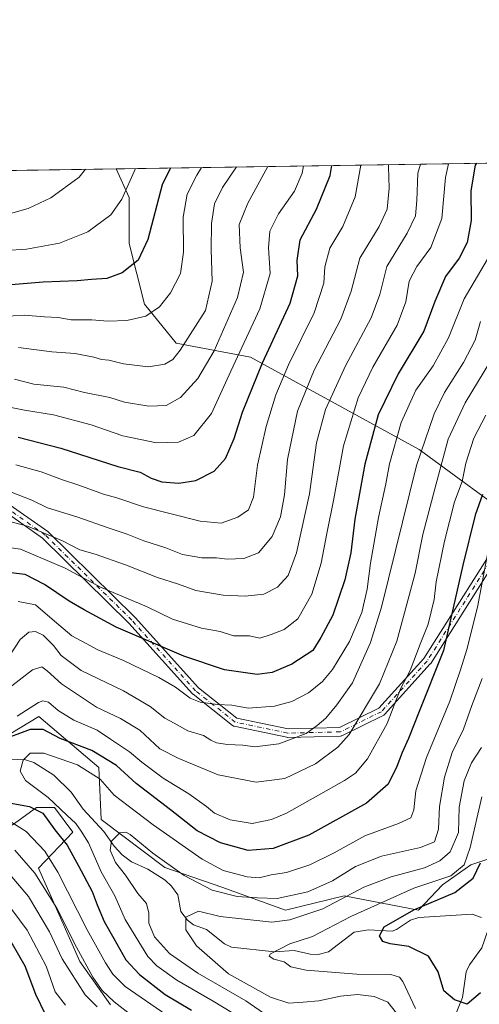
# Model space of a CAD drawing. Units: metres. Extents: x 603126 to 606545, y 4789365 to 4791733.
# Drawn here: x 603529 to 603670, y 4791430 to 4791731 of the extents above; entities that cross this region are included whole.
import ezdxf

# ---------------------------------------------------------------- set-up
doc = ezdxf.new("R2010")
doc.units = ezdxf.units.M
doc.header["$MEASUREMENT"] = 0
doc.linetypes.add('DGN Style 4', pattern=[2.6384748266838614, 1.318413404963828, -0.6592067024819142, 0.001648016756204785, -0.6592067024819142])
for name, color, linetype, lineweight in [('Arbolado forestal CxS', 92, 'Continuous', 0), ('Camino Cxs', 7, 'Continuous', 0), ('Camino eje', 30, 'DGN Style 4', 13), ('Comarca CxS', 21, 'Continuous', 0), ('Comunidad Autónoma CxS', 142, 'Continuous', 0), ('Corriente natural lineal', 142, 'Continuous', 13), ('Curva de nivel maestra', 30, 'Continuous', 30), ('Curva de nivel normal', 30, 'Continuous', 0), ('Matorral CxS', 135, 'Continuous', 0), ('Municipio CxS', 4, 'Continuous', 0), ('Pastizal CxS', 92, 'Continuous', 0), ('Provincia CxS', 1, 'Continuous', 0)]:
    doc.layers.add(name, color=color, linetype=linetype, lineweight=lineweight)

msp = doc.modelspace()

# ---------------------------------------------------------------- linework, layer by layer
at = {"layer": 'Arbolado forestal CxS', "color": 92, "linetype": 'Continuous', "lineweight": 0, "extrusion": (0.1427169604314102, 0.002205264631052143, 0.9897610853196473), "elevation": 96935.85069339827, "flags": 128}
msp.add_lwpolyline([(4781788.388734203, -670465.9078782471), (4781788.388734204, -670548.5721363967)], dxfattribs=at)
at = {"layer": 'Arbolado forestal CxS', "color": 92, "linetype": 'Continuous', "lineweight": 0}
for points in [[(603476.7994999997, 4791684.148600001, 245.053700000004), (603558.6075999998, 4791685.412799999, 233.254700000005), (603562.6092999997, 4791676.610300001, 230.3929999999964), (603562.6096999999, 4791662.6435, 227.9369000000006), (603567.2660999997, 4791644.021500001, 221.827099999995), (603576.9139, 4791632.1757, 216.9752000000008), (603599.6841000002, 4791627.8365, 202.4140999999945), (603651.1895000003, 4791599.6317, 166.8534999999974), (603682.8164999997, 4791576.402100001, 139.3787000000011)], [(603558.6074999999, 4791685.412900001, 233.254700000005), (603562.6092999997, 4791676.610300001, 230.3929999999964), (603562.6096999999, 4791662.6435, 227.9369000000006), (603567.2660999997, 4791644.021500001, 221.827099999995), (603576.9139, 4791632.1757, 216.9752000000008), (603599.6841000002, 4791627.8365, 202.4140999999945), (603651.1895000003, 4791599.6317, 166.8534999999974), (603682.8164999997, 4791576.402100001, 139.3787000000011), (603692.5768999998, 4791566.100500001, 131.9976000000024), (603706.6416999997, 4791566.494899999, 122.0139000000054)], [(603509.5657000003, 4791520.758300001, 161.8341999999975), (603517.6781000001, 4791509.3245, 151.7486999999965), (603520.1438999996, 4791509.110099999, 151.1218999999983), (603535.0164999999, 4791518.034299999, 153.531799999997), (603553.3051000005, 4791502.4561, 146.7400000000052), (603554.0022999998, 4791486.5559, 141.4383999999991), (603573.5207000002, 4791471.9189, 138.6735999999946), (603590.8699000003, 4791465.956300001, 141.9379000000044), (603610.3872999996, 4791458.909700001, 139.1196000000054), (603628.2783000004, 4791463.246099999, 137.2372999999934), (603650.9552999996, 4791458.8937, 126.0991999999969), (603658.2686999999, 4791466.644300001, 130.036500000002), (603666.9951, 4791472.7149, 127.2516999999934), (603678.3772999998, 4791476.509099999, 121.1866000000009), (603710.9145000001, 4791515.444700001, 110.7350000000006), (603713.0840999996, 4791532.256300001, 111.4133000000002), (603711.0050999997, 4791543.284499999, 114.6120999999985), (603706.4515000005, 4791553.149300001, 119.2157000000007), (603706.6416999997, 4791566.494899999, 122.0139000000054)], [(603509.5657000003, 4791520.758300001, 161.8341999999975), (603517.6781000001, 4791509.3245, 151.7486999999965), (603520.1438999996, 4791509.110099999, 151.1218999999983), (603535.0164999999, 4791518.034299999, 153.531799999997), (603553.3051000005, 4791502.4561, 146.7400000000052), (603554.0022999998, 4791486.5559, 141.4383999999991), (603573.5207000002, 4791471.9189, 138.6735999999946), (603590.8699000003, 4791465.956300001, 141.9379000000044), (603610.3872999996, 4791458.909700001, 139.1196000000054), (603628.2783000004, 4791463.246099999, 137.2372999999934), (603650.9552999996, 4791458.8937, 126.0991999999969), (603658.2686999999, 4791466.644300001, 130.036500000002), (603666.9951, 4791472.7149, 127.2516999999934), (603678.3772999998, 4791476.509099999, 121.1866000000009), (603710.9145000001, 4791515.444700001, 110.7350000000006), (603713.0840999996, 4791532.256300001, 111.4133000000002), (603711.0050999997, 4791543.284499999, 114.6120999999985), (603706.4515000005, 4791553.149300001, 119.2157000000007), (603706.6416999997, 4791566.494899999, 122.0139000000054)], [(603520.1438999996, 4791509.110099999, 151.1218999999983), (603535.0164999999, 4791518.034299999, 153.531799999997), (603553.3051000005, 4791502.4561, 146.7400000000052), (603554.0022999998, 4791486.5559, 141.4383999999991), (603573.5207000002, 4791471.9189, 138.6735999999946), (603590.8699000003, 4791465.956300001, 141.9379000000044), (603610.3872999996, 4791458.909700001, 139.1196000000054), (603628.2783000004, 4791463.246099999, 137.2372999999934), (603650.9552999996, 4791458.8937, 126.0991999999969), (603658.2686999999, 4791466.644300001, 130.036500000002), (603666.9951, 4791472.7149, 127.2516999999934), (603678.3772999998, 4791476.509099999, 121.1866000000009)], [(603678.3772999998, 4791476.509099999, 121.1866000000009), (603666.9951, 4791472.7149, 127.2516999999934), (603658.2686999999, 4791466.644300001, 130.036500000002), (603650.9552999996, 4791458.8937, 126.0991999999969), (603628.2783000004, 4791463.246099999, 137.2372999999934), (603610.3872999996, 4791458.909700001, 139.1196000000054), (603590.8699000003, 4791465.956300001, 141.9379000000044), (603573.5207000002, 4791471.9189, 138.6735999999946), (603554.0022999998, 4791486.5559, 141.4383999999991), (603553.3051000005, 4791502.4561, 146.7400000000052), (603535.0164999999, 4791518.034299999, 153.531799999997), (603520.1438999996, 4791509.110099999, 151.1218999999983)], [(603556.9003, 4791429.981100001, 161.8736000000063), (603547.5554999998, 4791443.1733, 160.5099999999948), (603534.9118999997, 4791471.754699999, 159.2434000000067), (603545.3551000003, 4791482.7479, 147.6377000000066), (603539.7587000001, 4791490.2643, 147.232600000003), (603534.3403000003, 4791490.2643, 149.5782000000036), (603526.8897000002, 4791484.8455, 154.4464000000007)], [(603526.8897000002, 4791484.8455, 154.4464000000007), (603534.3403000003, 4791490.2643, 149.5782000000036), (603539.7587000001, 4791490.2643, 147.232600000003), (603545.3551000003, 4791482.7479, 147.6377000000066), (603534.9118999997, 4791471.754699999, 159.2434000000067), (603547.5554999998, 4791443.1733, 160.5099999999948), (603556.9003, 4791429.981100001, 161.8736000000063)]]:
    msp.add_polyline3d(points, dxfattribs=at)
at = {"layer": 'Camino Cxs', "color": 7, "linetype": 'Continuous', "lineweight": 0}
for points in [[(603680.8539000005, 4791575.6403, 140.0896000000066), (603654.7021000005, 4791534.303500001, 152.1315000000031), (603654.5992999999, 4791534.162900001, 152.1566000000021), (603654.5676999995, 4791534.126700001, 152.165599999993), (603640.5979000004, 4791518.674900001, 156.5687000000034), (603640.4802999999, 4791518.560500001, 156.582899999994), (603640.3492999999, 4791518.4617, 156.6116000000038), (603640.2068999996, 4791518.380100001, 156.6545999999944), (603627.7187000001, 4791512.241900001, 161.5078000000067), (603627.5459000003, 4791512.171700001, 161.5764000000054), (603627.3649000004, 4791512.1271, 161.6318000000028), (603627.1793000001, 4791512.108899999, 161.6901000000071), (603611.0925000003, 4791511.685500001, 165.9113999999972), (603610.9407000003, 4791511.690500001, 165.9410999999964), (603610.7905000001, 4791511.713099999, 165.9753999999957), (603594.7039000001, 4791515.0997, 167.9833000000071), (603594.5125000002, 4791515.1557, 167.9973000000027), (603594.3317, 4791515.240300001, 168.0175000000017), (603594.1661, 4791515.351500001, 168.0436000000045), (603582.1010999996, 4791524.876499999, 170.4257999999973), (603582.0708999997, 4791524.900900001, 170.430600000007), (603581.9413000002, 4791525.0261, 170.4584000000032), (603562.4939000001, 4791546.587300001, 176.3401000000013), (603536.1394999997, 4791572.520099999, 182.9318000000058), (603522.7796999998, 4791581.913699999, 186.275999999998)], [(603680.8539000005, 4791575.6403, 140.0896000000066), (603654.7021000005, 4791534.303500001, 152.1315000000031), (603654.5992999999, 4791534.162900001, 152.1566000000021), (603654.5676999995, 4791534.126700001, 152.165599999993), (603640.5979000004, 4791518.674900001, 156.5687000000034), (603640.4802999999, 4791518.560500001, 156.582899999994), (603640.3492999999, 4791518.4617, 156.6116000000038), (603640.2068999996, 4791518.380100001, 156.6545999999944), (603627.7187000001, 4791512.241900001, 161.5078000000067), (603627.5459000003, 4791512.171700001, 161.5764000000054), (603627.3649000004, 4791512.1271, 161.6318000000028), (603627.1793000001, 4791512.108899999, 161.6901000000071), (603611.0925000003, 4791511.685500001, 165.9113999999972), (603610.9407000003, 4791511.690500001, 165.9410999999964), (603610.7905000001, 4791511.713099999, 165.9753999999957), (603594.7039000001, 4791515.0997, 167.9833000000071), (603594.5125000002, 4791515.1557, 167.9973000000027), (603594.3317, 4791515.240300001, 168.0175000000017), (603594.1661, 4791515.351500001, 168.0436000000045), (603582.1010999996, 4791524.876499999, 170.4257999999973), (603582.0708999997, 4791524.900900001, 170.430600000007), (603581.9413000002, 4791525.0261, 170.4584000000032), (603562.4939000001, 4791546.587300001, 176.3401000000013), (603536.1394999997, 4791572.520099999, 182.9318000000058), (603522.7796999998, 4791581.913699999, 186.275999999998)], [(603524.1760999998, 4791584.110500001, 187.553700000004), (603537.7226999998, 4791574.585300001, 184.5414000000019), (603537.8104999998, 4791574.517899999, 184.5255000000034), (603537.8866999998, 4791574.4485, 184.5040000000008), (603564.3450999996, 4791548.4135, 177.3720999999932), (603564.3986999998, 4791548.3575, 177.349000000002), (603583.7982999999, 4791526.849099999, 171.4294999999984), (603595.5378999999, 4791517.5811, 168.4438999999984), (603611.1769000003, 4791514.288699999, 166.5914000000048), (603626.8268999998, 4791514.7005, 163.1166999999987), (603638.8362999996, 4791520.603700001, 159.0323999999964), (603652.5642999997, 4791535.787699999, 153.8166000000056), (603678.7515000004, 4791577.180299999, 141.8625000000029)], [(603524.1760999998, 4791584.110500001, 187.553700000004), (603537.7226999998, 4791574.585300001, 184.5414000000019), (603537.8104999998, 4791574.517899999, 184.5255000000034), (603537.8866999998, 4791574.4485, 184.5040000000008), (603564.3450999996, 4791548.4135, 177.3720999999932), (603564.3986999998, 4791548.3575, 177.349000000002), (603583.7982999999, 4791526.849099999, 171.4294999999984), (603595.5378999999, 4791517.5811, 168.4438999999984), (603611.1769000003, 4791514.288699999, 166.5914000000048), (603626.8268999998, 4791514.7005, 163.1166999999987), (603638.8362999996, 4791520.603700001, 159.0323999999964), (603652.5642999997, 4791535.787699999, 153.8166000000056), (603678.7515000004, 4791577.180299999, 141.8625000000029)]]:
    msp.add_polyline3d(points, dxfattribs=at)
at = {"layer": 'Camino eje', "color": 30, "linetype": 'DGN Style 4', "lineweight": 13}
msp.add_polyline3d([(603679.8502000002, 4791576.485200001, 140.8996000000043), (603653.6034000004, 4791534.998500001, 152.9324999999953), (603639.6333999997, 4791519.546800001, 157.726800000004), (603627.1451000003, 4791513.408399999, 162.3316999999952), (603611.0584000006, 4791512.985099999, 166.2718000000023), (603594.9716999996, 4791516.3718, 168.2244999999966), (603582.9066000005, 4791525.8968, 170.8885000000009), (603563.4332999998, 4791547.4868, 176.7431999999972), (603536.9748999998, 4791573.5219, 183.6601999999984), (603523.4282000001, 4791583.046900001, 186.8901999999944)], dxfattribs=at)
at = {"layer": 'Comarca CxS', "color": 21, "linetype": 'Continuous', "lineweight": 0, "flags": 128}
msp.add_lwpolyline([(606543.9000008232, 4789417.439982072), (603161.410000796, 4789365.199982071), (603126.1300007958, 4791678.72998205), (606368.7879999989, 4791728.8367), (606457.1518422603, 4791730.20198636), (606487.0748537143, 4791730.66440153), (606507.5000008233, 4791730.97998205), (606507.9219999996, 4791704.159100001), (606508.5808313804, 4791662.283698381), (606509.4947999998, 4791604.1961), (606518.7726999995, 4791014.502300001), (606520.7638999994, 4790887.943700001)], close=True, dxfattribs=at)
at = {"layer": 'Comunidad Autónoma CxS', "color": 142, "linetype": 'Continuous', "lineweight": 0, "flags": 128}
msp.add_lwpolyline([(606543.9000008232, 4789417.439982072), (603161.410000796, 4789365.199982071), (603126.1300007958, 4791678.72998205), (606368.7879999989, 4791728.8367), (606457.1518422603, 4791730.20198636), (606487.0748537143, 4791730.66440153), (606507.5000008233, 4791730.97998205), (606507.9219999996, 4791704.159100001), (606508.5808313804, 4791662.283698381), (606509.4947999998, 4791604.1961), (606518.7726999995, 4791014.502300001), (606520.7638999994, 4790887.943700001)], close=True, dxfattribs=at)
at = {"layer": 'Corriente natural lineal', "color": 142, "linetype": 'Continuous', "lineweight": 13}
for points in [[(603523.6633000001, 4791505.165999999, 147.9296999999933), (603530.9000000004, 4791504.8158, 146.3845000000001), (603533.5109999999, 4791503.978599999, 145.7678000000014), (603539.5844999999, 4791500.100299999, 144.4795000000013), (603544.8788999999, 4791494.9902, 143.3956999999937), (603548.5876000002, 4791489.7851, 142.5942000000068), (603554.8221000005, 4791482.902000001, 141.3543999999965), (603557.9888000004, 4791478.4362, 140.6705999999976), (603560.4231000004, 4791475.777000001, 140.4150999999983), (603563.2887000004, 4791473.690400001, 139.4529000000039), (603568.2742, 4791471.437700001, 138.3877999999968), (603573.5850000001, 4791468.018999999, 137.4939000000013), (603575.5443000002, 4791466.2598, 137.2381000000023), (603577.4188000001, 4791463.6183, 136.3889999999956), (603578.3421, 4791458.4542, 135.7810999999929), (603580.3683000002, 4791455.878599999, 135.2173000000039), (603582.2578999996, 4791454.464400001, 134.395199999999), (603586.2485999997, 4791453.019099999, 133.7629000000015), (603591.7637, 4791448.622300001, 132.6486000000004), (603593.8865999999, 4791447.557, 132.0997000000061), (603607.0016999999, 4791446.185500001, 131.2114000000001), (603612.9505000003, 4791446.562700001, 130.446100000001), (603617.8559999998, 4791445.4286, 129.3141000000032), (603620.3043000001, 4791445.303300001, 129.0121000000072), (603623.4471000005, 4791446.174000001, 128.5868999999948), (603631.3494999995, 4791452.184699999, 128.6481000000058), (603635.6765999999, 4791452.9079, 127.7943999999989), (603642.9000000004, 4791452.466600001, 125.3074999999953), (603644.3006999996, 4791452.9659, 125.219299999997), (603648.5443000002, 4791455.800600001, 125.224000000002), (603651.1134000003, 4791456.688999999, 124.744200000001), (603667.3572000006, 4791457.662599999, 121.9250000000029), (603670.2487000005, 4791456.6939, 121.2226999999984)], [(603689, 4791323, 149.3065999999963), (603691.2079999996, 4791325.517100001, 148.8876000000018), (603692.4402000001, 4791328.6986, 147.888300000006), (603692.4210999999, 4791330.791099999, 147.0761999999959), (603690.6930000001, 4791335.847899999, 145.6588000000047), (603685.8260000005, 4791343.3365, 143.7464999999938), (603684.3106000006, 4791350.713400001, 142.7353000000003), (603679.6732000001, 4791361.2788, 141.0246999999945), (603678.0434999998, 4791367.546599999, 139.5479999999952), (603671.4321, 4791379.179199999, 135.4232000000047), (603667.8157000003, 4791387.4542, 132.4064999999973), (603661.7237999998, 4791395.317299999, 131.3916000000027), (603659.2479999998, 4791404.464199999, 130.5440999999992), (603659.4694999997, 4791409.785399999, 129.4152999999933), (603662.1624999996, 4791415.3386, 128.1039000000019), (603662.6073000003, 4791417.136499999, 127.789499999999), (603662.7021000005, 4791420.898600001, 127.0531999999948), (603661.9518999998, 4791426.2294, 126.0834999999934), (603664.4086999996, 4791432.222200001, 124.531799999997), (603665.5603, 4791440.088300001, 123.290599999993), (603666.5827000003, 4791442.2215, 122.8902999999991), (603670.2874999996, 4791447.413899999, 121.724000000002), (603673, 4791455, 120.7265000000043)]]:
    msp.add_polyline3d(points, dxfattribs=at)
at = {"layer": 'Curva de nivel maestra', "color": 30, "linetype": 'Continuous', "lineweight": 30, "flags": 128}
for points, elevation in [([(603668.6805999996, 4791687.113600001), (603668.2999999998, 4791686.5801), (603666.9699999997, 4791678.7301), (603667.0199999996, 4791669.640100001), (603665.8600000005, 4791662.9101), (603663.4500000002, 4791658.120100001), (603659.2000000002, 4791652.5601), (603655.9400000004, 4791644.880100001), (603652.6299999999, 4791635.850099999), (603644.7400000002, 4791622.800100001), (603638.6799999997, 4791610.290100001), (603634.5599999996, 4791595.170100001), (603631.4900000002, 4791578.4101), (603630.3200000003, 4791568.0801), (603628.4900000002, 4791559.880100001), (603624.7699999996, 4791549.050100001), (603621.1600000003, 4791542.1801), (603618.7300000006, 4791538.2501), (603612.2999999998, 4791534.050100001), (603606.2300000006, 4791531.5101), (603601.6799999997, 4791530.9001), (603591.7199999997, 4791532.290100001), (603579.3099999996, 4791536.540100001), (603558.5999999996, 4791545.4001), (603548.9000000004, 4791550.670100001), (603544.2599999999, 4791553.360099999), (603536.6900000004, 4791558.450099999), (603530.8200000003, 4791561.440099999), (603526.4699999997, 4791561.940099999)], 175), ([(603575.2465000004, 4791685.6699), (603572.6600000003, 4791680.530099999), (603568.29, 4791663.840100001), (603565.3700000001, 4791657.530099999), (603560.4800000006, 4791653.620100001), (603555.7999999998, 4791651.920100001), (603551.0999999996, 4791651.620100001), (603546.7599999999, 4791651.200099999), (603536.3200000003, 4791650.800100001), (603520.3200000003, 4791649.4801)], 225), ([(603528.6500000004, 4791603.4301), (603541.6799999997, 4791600.020099999), (603559.0999999996, 4791594.5001), (603565.9500000002, 4791592.710100001), (603569.3600000005, 4791590.9101), (603572.5800000001, 4791589.8201), (603577.7400000002, 4791589.360099999), (603582.9199999999, 4791590.1501), (603588.6100000005, 4791593.050100001), (603592.0199999996, 4791596.920100001), (603594.7199999997, 4791603.020099999), (603597.1799999997, 4791611.030099999), (603603.2800000003, 4791626.140100001), (603611.7999999998, 4791644.4001), (603614.1399999997, 4791652.7401), (603613.8899999997, 4791657.4001), (603614.8799999999, 4791663.7301), (603619.8300000001, 4791673.0601), (603623.9699999997, 4791683.390100001), (603624.5312999999, 4791686.431399999)], 200), ([(603670.4800000006, 4791585.9101), (603668.2599999999, 4791579.540100001), (603664.5, 4791564.3101), (603658.6299999999, 4791538.280099999), (603651.0199999996, 4791519.120100001), (603647.9600000001, 4791511.380100001), (603645.9900000002, 4791507.090100001), (603644.4000000004, 4791502.7601), (603641.7199999997, 4791497.420100001), (603635.1200000001, 4791491.600099999), (603617.4800000006, 4791481.840100001), (603606.5800000001, 4791477.700099999), (603598.9900000002, 4791477.170100001), (603590.4699999997, 4791479.4801), (603583.3600000005, 4791483.170100001), (603575.2199999997, 4791489.5601), (603564.7100000001, 4791497.590100001), (603558.6799999997, 4791503.100099999), (603551.2400000002, 4791507.6801), (603541.54, 4791511.360099999), (603536.3700000001, 4791514.120100001), (603532.3300000001, 4791514.1501), (603522.9900000002, 4791510.620100001)], 150), ([(603519.6799999997, 4791492.780099999), (603532.1100000005, 4791490.610099999), (603536.2400000002, 4791488.520099999), (603539.9100000003, 4791483.4101), (603543.6799999997, 4791478.7401), (603547.0899999999, 4791472.470100001), (603551.3399999999, 4791464.600099999), (603552.8700000001, 4791460.4801), (603554.9699999997, 4791455.390100001), (603557.9199999999, 4791450.220100001), (603561.5599999996, 4791443.6801), (603565.75, 4791439.200099999), (603573.6299999999, 4791433.090100001), (603581.6200000001, 4791428.3301)], 150), ([(603669.9699999997, 4791433.600099999), (603665.8099999996, 4791430.170100001), (603661.9699999997, 4791431.470100001), (603658.7199999997, 4791434.280099999), (603657.0099999999, 4791440.030099999), (603654, 4791444.860099999), (603648, 4791447.8201), (603642.2800000003, 4791448.590100001), (603640.0999999996, 4791449.340100001), (603639.0199999996, 4791451.100099999), (603640.5300000003, 4791453.770099999), (603649.5099999999, 4791459.0001), (603662.0599999996, 4791464.3201), (603667.6299999999, 4791468.640100001), (603669.9600000001, 4791473.360099999)], 125), ([(603524.4900000002, 4791452.690099999), (603530.7199999997, 4791441.840100001), (603534.0199999996, 4791433.220100001), (603536.9600000001, 4791427.0801)], 175)]:
    msp.add_lwpolyline(points, dxfattribs=dict(at, elevation=elevation))
at = {"layer": 'Curva de nivel normal', "color": 30, "linetype": 'Continuous', "lineweight": 0, "flags": 128}
for points, elevation in [([(603660.1259000005, 4791686.981500001), (603659.2300000006, 4791682.730000001), (603658.1500000004, 4791670.230000001), (603654.7699999996, 4791661.4), (603650.4299999997, 4791655.52), (603648.1699999999, 4791651.09), (603647.1399999997, 4791644.789999999), (603644.4800000006, 4791637.66), (603637.0099999999, 4791624.83), (603632.5, 4791615.4), (603628.0300000003, 4791600.74), (603625.1200000001, 4791584.560000001), (603623.0099999999, 4791574), (603621.29, 4791564.890000001), (603618.3899999997, 4791555.41), (603614.1699999999, 4791547.960000001), (603609.9900000002, 4791544.640000001), (603606.0199999996, 4791543.15), (603602.4800000006, 4791541.980000001), (603599.3499999996, 4791542.74), (603594.4900000002, 4791542.74), (603590.3899999997, 4791544.029999999), (603584.6799999997, 4791545.109999999), (603575.8499999996, 4791547.84), (603568.0700000003, 4791551.560000001), (603553.8399999999, 4791557.600000001), (603543.0099999999, 4791563.439999999), (603529.4199999999, 4791569.180000001), (603522.3099999996, 4791570.180000001)], 180), ([(603524.9100000003, 4791578), (603531.5, 4791576.26), (603542.2800000003, 4791571.720000001), (603547.5800000001, 4791569.02), (603552.2400000002, 4791567.67), (603561.4900000002, 4791564.41), (603571.2300000006, 4791560.539999999), (603577.6500000004, 4791558.52), (603582.9800000006, 4791556.600000001), (603591.2999999998, 4791555.100000001), (603597.9900000002, 4791554.859999999), (603603.7199999997, 4791555.480000001), (603607.9000000004, 4791557.59), (603611.1500000004, 4791561.119999999), (603613.6900000004, 4791568.08), (603617.6399999997, 4791586.08), (603619.79, 4791601.720000001), (603622.5800000001, 4791611.92), (603628.6399999997, 4791625.25), (603636.5, 4791639.92), (603639.1200000001, 4791647.060000001), (603641.3499999996, 4791655.600000001), (603647.5199999996, 4791665.730000001), (603650.0999999996, 4791671.060000001), (603650.4900000002, 4791675.74), (603650.79, 4791684.050000001), (603651.5965, 4791686.8497)], 185), ([(603526.3399999999, 4791586.699999999), (603532.8799999999, 4791584.17), (603537.6900000004, 4791581.789999999), (603546.5700000003, 4791579.060000001), (603556.4900000002, 4791575.619999999), (603562.0199999996, 4791573.810000001), (603567.1200000001, 4791571.710000001), (603573.8399999999, 4791569.609999999), (603578.8399999999, 4791567.600000001), (603584.7999999998, 4791566.57), (603589.2699999996, 4791566.529999999), (603592.5800000001, 4791566.119999999), (603597.6399999997, 4791566.34), (603602.0700000003, 4791568.08), (603606.2300000006, 4791573.119999999), (603608.8099999996, 4791579.08), (603610, 4791585.82), (603610.9600000001, 4791596.619999999), (603614.04, 4791611.359999999), (603619.1100000005, 4791623.939999999), (603627.2599999999, 4791639.49), (603630.4100000003, 4791648.050000001), (603633.0599999996, 4791658.100000001), (603638.9600000001, 4791667.82), (603641.3700000001, 4791673.109999999), (603642.0499999998, 4791679.480000001), (603641.8200000003, 4791686.039999999), (603641.7871000003, 4791686.698100001)], 190), ([(603516.8099999996, 4791614.41), (603530.5899999999, 4791611.689999999), (603539.4800000006, 4791610.199999999), (603551.04, 4791607.180000001), (603560.6600000003, 4791603.859999999), (603570.9800000006, 4791601.689999999), (603577.6600000003, 4791601.859999999), (603582.3499999996, 4791603.980000001), (603587.7400000002, 4791610.699999999), (603593.6900000004, 4791623.59), (603602.5099999999, 4791642.609999999), (603605.6799999997, 4791653.439999999), (603605.1900000004, 4791661.279999999), (603605.54, 4791666.369999999), (603608.2300000006, 4791671.680000001), (603613.1299999999, 4791678.630000001), (603615.4500000002, 4791684.060000001), (603615.8717, 4791686.297700001)], 205), ([(603584.7251000004, 4791685.816400001), (603583.25, 4791683.51), (603580.2699999996, 4791677.680000001), (603579.1399999997, 4791670.67), (603579.1600000003, 4791659.9), (603578.2300000006, 4791653.439999999), (603575.2699999996, 4791647.52), (603571.8600000005, 4791643.24), (603567.6500000004, 4791640.369999999), (603561.9100000003, 4791639.02), (603556.04, 4791638.82), (603551.2400000002, 4791639.25), (603544.8399999999, 4791639.289999999), (603540.8899999997, 4791639.970000001), (603536.7800000003, 4791640.199999999), (603530.5599999996, 4791640.65), (603520.3799999999, 4791640.130000001)], 220), ([(603564.4896, 4791685.503799999), (603560.3399999999, 4791676.189999999), (603557.0099999999, 4791671.359999999), (603549.9800000006, 4791666.16), (603541.3099999996, 4791662.66), (603531.2800000003, 4791660.869999999), (603524.8600000005, 4791660.470000001)], 230), ([(603524.9299999997, 4791671.4), (603531.79, 4791673.25), (603538.6500000004, 4791676.59), (603547.29, 4791682.859999999), (603549.2884000001, 4791685.268800001)], 235), ([(603604.949, 4791686.128900001), (603598.8600000005, 4791674.880000001), (603596.1699999999, 4791668.449999999), (603596.4800000006, 4791661.279999999), (603597.4900000002, 4791653.789999999), (603595.6799999997, 4791646.07), (603588.5499999998, 4791629.82), (603583.5700000003, 4791621.33), (603578.3099999996, 4791615.52), (603573.8899999997, 4791613.050000001), (603568.6200000001, 4791612.850000001), (603561.2199999997, 4791614.15), (603556.6500000004, 4791615.58), (603548.9600000001, 4791617.119999999), (603542.6200000001, 4791618.699999999), (603533.5, 4791619.600000001), (603527.5300000003, 4791621.17)], 210), ([(603633.3205000004, 4791686.567399999), (603631.6500000004, 4791676.859999999), (603627.8499999996, 4791667.83), (603623.8700000001, 4791661.180000001), (603622.3200000003, 4791655.460000001), (603622.04, 4791650.51), (603619.0800000001, 4791641.439999999), (603611.29, 4791625.5), (603607.3700000001, 4791616.4), (603604.4100000003, 4791606.66), (603601.8099999996, 4791594.850000001), (603600.5300000003, 4791585.07), (603599.0499999998, 4791581.180000001), (603595.75, 4791579.02), (603590.6900000004, 4791577.100000001), (603584.3099999996, 4791577.76), (603567.0199999996, 4791582.15), (603558.8099999996, 4791584.880000001), (603554.7199999997, 4791585.980000001), (603547.2400000002, 4791588.720000001), (603542.25, 4791590.350000001), (603535.75, 4791592.84), (603527.9400000004, 4791595.02)], 195), ([(603595.3674999997, 4791685.980799999), (603591.1200000001, 4791679.730000001), (603588.6600000003, 4791674.730000001), (603587.7000000002, 4791668.730000001), (603587.6699999999, 4791660.730000001), (603587.9199999999, 4791651.109999999), (603585.8799999999, 4791642.119999999), (603578.2100000001, 4791629.970000001), (603575.9500000002, 4791627.189999999), (603573.5300000003, 4791625.77), (603568.5099999999, 4791624.869999999), (603560.8799999999, 4791625.869999999), (603556.3899999997, 4791626.939999999), (603554.1200000001, 4791627.180000001), (603551.7999999998, 4791627.91), (603546.0999999996, 4791628.99), (603539.0099999999, 4791629.51), (603528.7699999996, 4791630.869999999)], 215), ([(603672.0999999996, 4791657.800000001), (603664.9400000004, 4791645.710000001), (603660.1200000001, 4791633.810000001), (603655.4199999999, 4791625.26), (603650.1799999997, 4791617.83), (603645.6399999997, 4791607.930000001), (603642.0800000001, 4791595.310000001), (603640.9800000006, 4791589.189999999), (603638.7699999996, 4791578.890000001), (603636.3300000001, 4791564.890000001), (603635.3200000003, 4791556.949999999), (603633.6200000001, 4791549.890000001), (603629.8600000005, 4791540.949999999), (603624.7100000001, 4791532.41), (603621.6500000004, 4791528.75), (603617.4000000004, 4791525.300000001), (603612.2599999999, 4791522.609999999), (603607.04, 4791521.210000001), (603598.9900000002, 4791520.619999999), (603593.9699999997, 4791521.529999999), (603589.5599999996, 4791521.77), (603584.3200000003, 4791522.5), (603581.2699999996, 4791523.710000001), (603576.7999999998, 4791527.01), (603571.6399999997, 4791529.949999999), (603560.8799999999, 4791535.199999999), (603552.9800000006, 4791538.430000001), (603549.5099999999, 4791540.380000001), (603545.0800000001, 4791542.730000001), (603539.75, 4791547.180000001), (603534.0300000003, 4791552.230000001), (603528.6699999999, 4791553.26)], 170), ([(603524.4699999997, 4791534.279999999), (603529.3300000001, 4791541.560000001), (603531.9800000006, 4791543.880000001), (603533.9800000006, 4791544.08), (603536.3099999996, 4791542.92), (603539.5199999996, 4791539.800000001), (603541.7999999998, 4791536.730000001), (603547.9199999999, 4791532.100000001), (603560.8399999999, 4791525.939999999), (603568.9800000006, 4791521.140000001), (603573.4699999997, 4791517.58), (603576.3399999999, 4791516.060000001), (603580.5, 4791513.730000001), (603585.2800000003, 4791512.27), (603587.5, 4791510.82), (603589.2599999999, 4791510.039999999), (603592.6500000004, 4791509.51), (603597.3499999996, 4791509.359999999), (603600.9800000006, 4791508.789999999), (603608.3399999999, 4791509.699999999), (603616.6500000004, 4791512.83), (603620.0700000003, 4791515.33), (603622.7000000002, 4791517.600000001), (603626.0700000003, 4791521.66), (603630.8300000001, 4791528.32), (603636.2800000003, 4791540.65), (603639.7000000002, 4791551.529999999), (603650.4000000004, 4791594.74), (603655.7400000002, 4791610.58), (603658.9199999999, 4791617.09), (603664.7400000002, 4791626.24), (603668.2400000002, 4791633.07), (603669.9500000002, 4791638.74)], 165), ([(603673.0300000003, 4791626.84), (603665.2699999996, 4791613.939999999), (603660.0300000003, 4791602.779999999), (603655.9500000002, 4791587.66), (603652.3200000003, 4791573.710000001), (603649.9500000002, 4791561.82), (603647.4299999997, 4791552.41), (603644.3200000003, 4791541.08), (603639.0800000001, 4791528.029999999), (603629.8499999996, 4791512.539999999), (603626.3700000001, 4791508.75), (603619.4800000006, 4791503.609999999), (603610.1799999997, 4791499.15), (603601.3499999996, 4791498.050000001), (603589.8300000001, 4791500.220000001), (603577.79, 4791505.220000001), (603571.9800000006, 4791508.220000001), (603565.8200000003, 4791513.92), (603559.9199999999, 4791517.5), (603552.6500000004, 4791520.970000001), (603541.8899999997, 4791528.100000001), (603537.5800000001, 4791532.050000001), (603535.8799999999, 4791533.199999999), (603533.0899999999, 4791532.34), (603526.7699999996, 4791527.449999999)], 160), ([(603528.4100000003, 4791518.199999999), (603534.9400000004, 4791522.32), (603536.2599999999, 4791522.869999999), (603537.9299999997, 4791522.42), (603540.9199999999, 4791519.880000001), (603545.6900000004, 4791516.99), (603552.79, 4791513.939999999), (603556.9400000004, 4791511.17), (603562.75, 4791507.279999999), (603566.4900000002, 4791504.130000001), (603573, 4791499.24), (603580.7999999998, 4791494.439999999), (603586.2000000002, 4791490.57), (603588.6900000004, 4791488.5), (603593.4800000006, 4791486.5), (603600.1799999997, 4791485.42), (603606.0999999996, 4791486.57), (603610.6399999997, 4791488.51), (603628.3600000005, 4791498.51), (603631.7300000006, 4791500.800000001), (603635.3600000005, 4791505.109999999), (603641.4600000001, 4791515.980000001), (603643.5199999996, 4791521.560000001), (603645.5899999999, 4791526.76), (603648.4199999999, 4791532.08), (603651.5199999996, 4791540.130000001), (603653.9699999997, 4791546.289999999), (603655.8099999996, 4791553.800000001), (603656.3899999997, 4791559.230000001), (603658.9000000004, 4791571.689999999), (603661.9699999997, 4791583.67), (603664.2800000003, 4791589.84), (603665.4800000006, 4791595.51), (603667.8700000001, 4791603.07), (603671.54, 4791610.140000001)], 155), ([(603672.2199999997, 4791568.699999999), (603668.9800000006, 4791551.51), (603665.79, 4791538.550000001), (603663.7800000003, 4791532.310000001), (603660.5999999996, 4791522.730000001), (603653.4199999999, 4791505.57), (603650.1699999999, 4791495.41), (603649.5499999998, 4791489.539999999), (603648.6799999997, 4791487.140000001), (603644.8899999997, 4791485.34), (603634.5499999998, 4791481.630000001), (603625.1900000004, 4791476.390000001), (603617.7800000003, 4791472.710000001), (603610.6399999997, 4791470.359999999), (603605.9699999997, 4791469.66), (603602.2999999998, 4791468.810000001), (603598.6399999997, 4791469.09), (603591.2999999998, 4791470.980000001), (603584.8899999997, 4791474.480000001), (603569.9800000006, 4791484.949999999), (603562.2699999996, 4791490.77), (603558.0199999996, 4791494.029999999), (603553.7800000003, 4791498.949999999), (603546.8399999999, 4791503.279999999), (603536.5199999996, 4791506.890000001), (603532.3799999999, 4791506.869999999), (603530.1799999997, 4791504.76), (603529.3200000003, 4791501.42), (603530.9299999997, 4791498.480000001), (603537.8200000003, 4791493.34), (603543.5199999996, 4791487.960000001), (603546.2800000003, 4791485.4), (603547.9100000003, 4791483.060000001), (603550.1299999999, 4791479.52), (603554.0800000001, 4791470.600000001), (603558.2400000002, 4791463.289999999), (603561.4199999999, 4791456.08), (603568.3300000001, 4791444.779999999), (603571.0499999998, 4791441.869999999), (603577.1600000003, 4791437.480000001), (603588.25, 4791431.09), (603599.1399999997, 4791424.480000001)], 145), ([(603670.4100000003, 4791529.720000001), (603667.3099999996, 4791521.439999999), (603664.75, 4791514.220000001), (603661.2800000003, 4791507.100000001), (603658.8899999997, 4791499.52), (603657.3799999999, 4791490.619999999), (603657.0599999996, 4791483.640000001), (603655.8600000005, 4791479.810000001), (603651.6299999999, 4791478.08), (603639.6399999997, 4791475.369999999), (603631.7300000006, 4791472.199999999), (603624.6799999997, 4791467.91), (603617.2000000002, 4791464.460000001), (603607.8499999996, 4791462.470000001), (603601.7699999996, 4791462.680000001), (603595.6399999997, 4791463.100000001), (603587.9500000002, 4791464.99), (603579.4000000004, 4791469.539999999), (603569.79, 4791476.27), (603562.8899999997, 4791482.01), (603561.5800000001, 4791482.779999999), (603559.7400000002, 4791482.560000001), (603557.2199999997, 4791480.01), (603556.8200000003, 4791477.26), (603558.4000000004, 4791473.51), (603561.4299999997, 4791469.640000001), (603565.2000000002, 4791463.980000001), (603567.8700000001, 4791460.9), (603568.5999999996, 4791457.970000001), (603568.5599999996, 4791454.880000001), (603570.3700000001, 4791450.789999999), (603574.9199999999, 4791445.699999999), (603583.5800000001, 4791439.699999999), (603598.2199999997, 4791431.230000001), (603605.1100000005, 4791426.460000001)], 140), ([(603670.1799999997, 4791508.57), (603667.1799999997, 4791503.890000001), (603664.9400000004, 4791498.42), (603663.4000000004, 4791490.369999999), (603663.1799999997, 4791482.58), (603660.6699999999, 4791476.680000001), (603657.5199999996, 4791474.01), (603652.7999999998, 4791471.880000001), (603642.6799999997, 4791469.09), (603634.2599999999, 4791465.939999999), (603621.7599999999, 4791459.279999999), (603611.6500000004, 4791455.91), (603606.1699999999, 4791455.230000001), (603590.4400000004, 4791456.930000001), (603583.7999999998, 4791458.550000001), (603579.8700000001, 4791456.76), (603579.9500000002, 4791452.930000001), (603583.2000000002, 4791448.050000001), (603592.9299999997, 4791439.41), (603605.8099999996, 4791432.279999999), (603611.3799999999, 4791430.52), (603615.7400000002, 4791430.82), (603620.5800000001, 4791431.180000001), (603627.1699999999, 4791432.59), (603632.3099999996, 4791433.100000001), (603637.3899999997, 4791432.560000001), (603641.6200000001, 4791430.84), (603644.2100000001, 4791427.470000001)], 135), ([(603670.3099999996, 4791493.560000001), (603666.8099999996, 4791478.039999999), (603664.9000000004, 4791472.74), (603660.8399999999, 4791469.359999999), (603649.5999999996, 4791465.58), (603630.29, 4791456.92), (603618.6500000004, 4791450.9), (603611.6799999997, 4791448.640000001), (603605.75, 4791445.560000001), (603605.3899999997, 4791444.810000001), (603606.8200000003, 4791443.960000001), (603609.9500000002, 4791443.119999999), (603611.9600000001, 4791441.600000001), (603616.6799999997, 4791440.529999999), (603632.1100000005, 4791439.300000001), (603642.54, 4791439.26), (603645.1699999999, 4791438.470000001), (603646.2000000002, 4791437.060000001), (603650.0800000001, 4791428.869999999)], 130), ([(603574.1299999999, 4791426.779999999), (603561.4000000004, 4791435.59), (603557.6600000003, 4791439.300000001), (603555.3799999999, 4791442.850000001), (603549.8099999996, 4791452.930000001), (603540.7999999998, 4791470.52), (603536.8600000005, 4791476.939999999), (603531.1799999997, 4791482.960000001), (603526.4199999999, 4791485.859999999)], 155), ([(603527.6900000004, 4791477.27), (603533.79, 4791470.230000001), (603540.54, 4791459.560000001), (603546.5199999996, 4791447.57), (603551.4699999997, 4791438.380000001), (603554.3300000001, 4791434.310000001), (603558.0199999996, 4791430.850000001), (603562.6200000001, 4791427.359999999)], 160), ([(603552.7999999998, 4791429.33), (603549.1100000005, 4791433.02), (603542.1799999997, 4791444.029999999), (603538.2199999997, 4791452.310000001), (603531.8099999996, 4791463.060000001), (603526.25, 4791469.689999999)], 165), ([(603524.1200000001, 4791462.65), (603531.4600000001, 4791452.82), (603537.2599999999, 4791441.789999999), (603539.9900000002, 4791433.9), (603543.1500000004, 4791429.84)], 170)]:
    msp.add_lwpolyline(points, dxfattribs=dict(at, elevation=elevation))
at = {"layer": 'Matorral CxS', "color": 135, "linetype": 'Continuous', "lineweight": 0, "extrusion": (0.4265139641199848, 0.00659069246608985, 0.9044569648045582), "elevation": 289217.6680509059, "flags": 128}
msp.add_lwpolyline([(4781788.083429738, -612689.1602057368), (4781788.083429738, -612997.7024825612)], dxfattribs=at)
at = {"layer": 'Matorral CxS', "color": 135, "linetype": 'Continuous', "lineweight": 0}
msp.add_polyline3d([(603706.6416999997, 4791566.494899999, 122.0139000000054), (603692.5768999998, 4791566.100500001, 131.9976000000024), (603682.8164999997, 4791576.402100001, 139.3787000000011), (603651.1895000003, 4791599.6317, 166.8534999999974), (603599.6841000002, 4791627.8365, 202.4140999999945), (603576.9139, 4791632.1757, 216.9752000000008), (603567.2660999997, 4791644.021500001, 221.827099999995), (603562.6096999999, 4791662.6435, 227.9369000000006), (603562.6092999997, 4791676.610300001, 230.3929999999964), (603558.6075999998, 4791685.412799999, 233.254700000005), (603837.6374000004, 4791689.724400001, 101.6413999999932), (603829.1535, 4791673.9681, 99.67969999999332), (603798.0154999997, 4791641.939900001, 100.6137000000017), (603769.5477, 4791609.913100001, 105.6437000000005), (603729.5125000002, 4791582.3325, 112.0293999999994), (603725.8305000003, 4791572.137900001, 111.0930999999982), (603714.4446999999, 4791566.713500001, 116.8258999999962)], close=True, dxfattribs=at)
msp.add_polyline3d([(603558.6074999999, 4791685.412900001, 233.254700000005), (603562.6092999997, 4791676.610300001, 230.3929999999964), (603562.6096999999, 4791662.6435, 227.9369000000006), (603567.2660999997, 4791644.021500001, 221.827099999995), (603576.9139, 4791632.1757, 216.9752000000008), (603599.6841000002, 4791627.8365, 202.4140999999945), (603651.1895000003, 4791599.6317, 166.8534999999974), (603682.8164999997, 4791576.402100001, 139.3787000000011), (603692.5768999998, 4791566.100500001, 131.9976000000024), (603706.6416999997, 4791566.494899999, 122.0139000000054)], dxfattribs=at)
at = {"layer": 'Municipio CxS', "color": 4, "linetype": 'Continuous', "lineweight": 0, "flags": 128}
msp.add_lwpolyline([(606543.9000008232, 4789417.439982072), (603161.410000796, 4789365.199982071), (603126.1300007958, 4791678.72998205), (606368.7879999989, 4791728.8367), (606457.1518422603, 4791730.20198636), (606464.0260000002, 4791717.566000001), (606475.9709999989, 4791696.351), (606488.8859999998, 4791681.732000001), (606500.5289999993, 4791666.999), (606508.5808313804, 4791662.283698381), (606509.4947999998, 4791604.1961), (606518.7726999995, 4791014.502300001), (606520.7638999994, 4790887.943700001)], close=True, dxfattribs=at)
at = {"layer": 'Pastizal CxS', "color": 92, "linetype": 'Continuous', "lineweight": 0}
msp.add_polyline3d([(603526.8897000002, 4791484.8455, 154.4464000000007), (603534.3403000003, 4791490.2643, 149.5782000000036), (603539.7587000001, 4791490.2643, 147.232600000003), (603545.3551000003, 4791482.7479, 147.6377000000066), (603534.9118999997, 4791471.754699999, 159.2434000000067), (603547.5554999998, 4791443.1733, 160.5099999999948), (603556.9003, 4791429.981100001, 161.8736000000063)], dxfattribs=at)
msp.add_polyline3d([(603526.8897000002, 4791484.8455, 154.4464000000007), (603534.3403000003, 4791490.2643, 149.5782000000036), (603539.7587000001, 4791490.2643, 147.232600000003), (603545.3551000003, 4791482.7479, 147.6377000000066), (603534.9118999997, 4791471.754699999, 159.2434000000067), (603547.5554999998, 4791443.1733, 160.5099999999948), (603556.9003, 4791429.981100001, 161.8736000000063)], dxfattribs=at)
at = {"layer": 'Provincia CxS', "color": 1, "linetype": 'Continuous', "lineweight": 0, "flags": 128}
msp.add_lwpolyline([(606543.9000008232, 4789417.439982072), (603161.410000796, 4789365.199982071), (603126.1300007958, 4791678.72998205), (606368.7879999989, 4791728.8367), (606457.1518422603, 4791730.20198636), (606487.0748537143, 4791730.66440153), (606507.5000008233, 4791730.97998205), (606507.9219999996, 4791704.159100001), (606508.5808313804, 4791662.283698381), (606509.4947999998, 4791604.1961), (606518.7726999995, 4791014.502300001), (606520.7638999994, 4790887.943700001)], close=True, dxfattribs=at)

doc.saveas('drawing.dxf')
